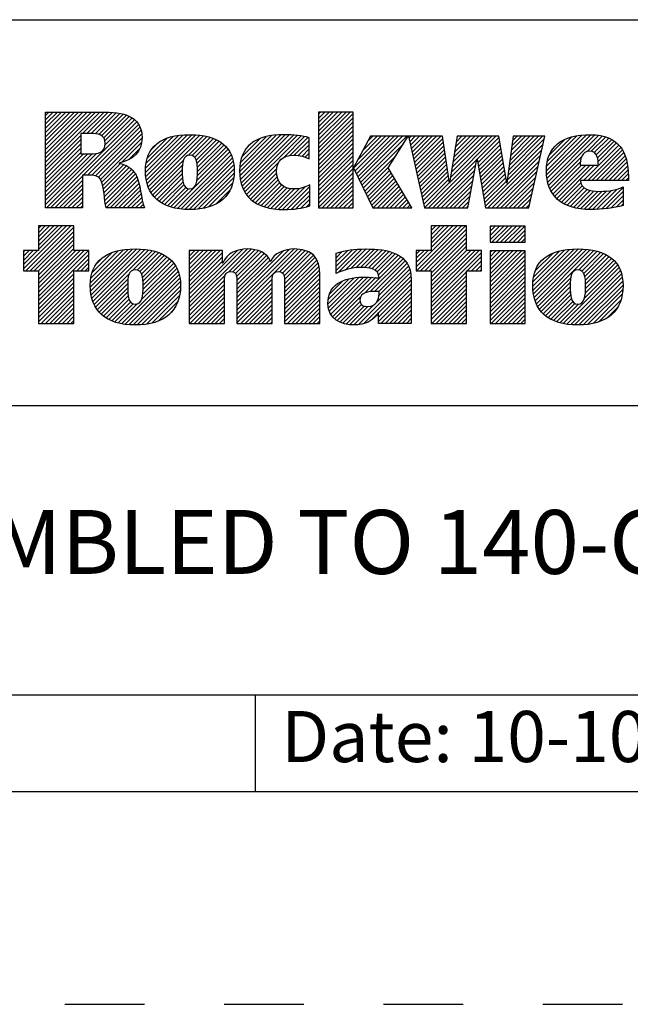
# Model space of a CAD drawing. Units: inches. Extents: x 0 to 34, y -25 to 22.
# Drawn here: x 27.6 to 29, y 0 to 2.3 of the extents above; entities that cross this region are included whole.
import ezdxf

# ---------------------------------------------------------------- set-up
doc = ezdxf.new("R2010")
doc.units = ezdxf.units.IN
doc.header["$LTSCALE"] = 1.87
doc.header["$MEASUREMENT"] = 0
doc.linetypes.add('HIDDEN', pattern=[0.2, 0.1, -0.1])
doc.layers.get('0').update_dxf_attribs({"linetype": 'CONTINUOUS'})
doc.layers.add('DEFAULT_2', color=8, linetype='HIDDEN')
doc.styles.get("Standard").update_dxf_attribs({"font": 'txt', "width": 0.8})

# ---------------------------------------------------------------- blocks, each defined once
blk = doc.blocks.new('RA_LOGO_BL0', base_point=(28.1419, 1.8451))
at = {"color": 2, "linetype": 'Continuous'}
for p, q in [((27.6309, 1.9676), (27.7585, 2.0951)), ((27.6309, 1.9775), (27.7485, 2.0951)), ((27.6309, 1.9875), (27.7386, 2.0951)), ((27.6309, 1.9974), (27.7286, 2.0951)), ((27.6309, 2.0074), (27.7186, 2.0951)), ((27.6309, 2.0174), (27.7087, 2.0951)), ((27.6309, 2.0273), (27.6987, 2.0951)), ((27.6309, 2.0373), (27.6887, 2.0951)), ((27.6309, 2.0473), (27.6788, 2.0951)), ((27.6309, 2.0572), (27.6688, 2.0951)), ((27.6309, 2.0672), (27.6589, 2.0951)), ((27.6309, 2.0771), (27.6489, 2.0951)), ((27.6309, 2.0871), (27.6389, 2.0951)), ((27.7181, 2.0448), (27.7684, 2.0951)), ((27.7281, 2.0448), (27.7783, 2.095)), ((27.7381, 2.0448), (27.7874, 2.0942)), ((27.7475, 2.0443), (27.7964, 2.0932)), ((27.7559, 2.0427), (27.8052, 2.092)), ((27.7627, 2.0396), (27.8131, 2.0899)), ((27.7677, 2.0346), (27.8209, 2.0878)), ((27.7705, 2.0274), (27.8276, 2.0846)), ((27.7708, 2.0178), (27.8343, 2.0813)), ((28.2717, 2.0205), (28.3461, 2.095)), ((28.2717, 2.0305), (28.3361, 2.095)), ((28.2717, 2.0405), (28.3262, 2.095)), ((28.2717, 2.0504), (28.3162, 2.095)), ((28.2717, 2.0604), (28.3062, 2.095)), ((28.2717, 2.0703), (28.2963, 2.095)), ((28.2717, 2.0803), (28.2863, 2.095)), ((28.2717, 2.0903), (28.2763, 2.095)), ((28.2717, 2.0106), (28.3529, 2.0918)), ((28.2717, 2.0006), (28.3529, 2.0818)), ((27.633, 1.87), (27.8398, 2.0768)), ((27.7196, 1.9467), (27.845, 2.0721)), ((27.7296, 1.9467), (27.8491, 2.0662)), ((27.7395, 1.9467), (27.8526, 2.0598)), ((28.2717, 1.9906), (28.3529, 2.0719)), ((28.2717, 1.9807), (28.3529, 2.0619)), ((27.6309, 1.9576), (27.7135, 2.0402)), ((27.7483, 1.9455), (27.8553, 2.0524)), ((27.7551, 1.9423), (27.8567, 2.0439)), ((27.7599, 1.9371), (27.8576, 2.0348)), ((27.8656, 1.9532), (27.9535, 2.0411)), ((27.8658, 1.9633), (27.9427, 2.0402)), ((27.8662, 1.9438), (27.9643, 2.0419)), ((27.8666, 1.9742), (27.9304, 2.0379)), ((27.8676, 1.9352), (27.9742, 2.0419)), ((27.8693, 1.927), (27.9836, 2.0413)), ((27.8719, 1.9196), (27.9928, 2.0406)), ((27.8748, 1.9126), (28.0014, 2.0392)), ((27.9654, 1.9932), (28.0098, 2.0376)), ((27.9749, 1.9928), (28.0176, 2.0355)), ((28.0865, 1.9549), (28.1725, 2.041)), ((28.0869, 1.9653), (28.1616, 2.0399)), ((28.0871, 1.9456), (28.1834, 2.0418)), ((28.0882, 1.9765), (28.149, 2.0373)), ((28.0883, 1.9367), (28.1934, 2.0419)), ((28.0899, 1.9285), (28.2031, 2.0416)), ((28.0924, 1.921), (28.2125, 2.0411)), ((28.0952, 1.9138), (28.2215, 2.0401)), ((28.0988, 1.9074), (28.2305, 2.0391)), ((28.1891, 1.9878), (28.2387, 2.0374)), ((28.2043, 1.993), (28.2468, 2.0356)), ((28.2717, 1.9707), (28.3529, 2.0519)), ((28.2717, 1.9608), (28.3529, 2.042)), ((28.3539, 1.9633), (28.4288, 2.0382)), ((28.3571, 1.9566), (28.4388, 2.0382)), ((28.3604, 1.9499), (28.4488, 2.0382)), ((28.3637, 1.9432), (28.4587, 2.0382)), ((28.3638, 1.9832), (28.4189, 2.0382)), ((28.3669, 1.9365), (28.4687, 2.0382)), ((28.3702, 1.9298), (28.4786, 2.0382)), ((28.3754, 2.0047), (28.4089, 2.0382)), ((28.3869, 2.0262), (28.3989, 2.0382)), ((28.4838, 2.0334), (28.4886, 2.0382)), ((28.4856, 2.0253), (28.4986, 2.0382)), ((28.4874, 2.0171), (28.5085, 2.0382)), ((28.4892, 2.009), (28.5185, 2.0382)), ((28.4911, 2.0008), (28.5285, 2.0382)), ((28.4929, 1.9927), (28.5384, 2.0382)), ((28.4947, 1.9846), (28.5484, 2.0382)), ((28.4965, 1.9764), (28.5583, 2.0382)), ((28.5795, 1.9299), (28.6879, 2.0382)), ((28.5814, 1.9417), (28.6779, 2.0382)), ((28.5832, 1.9535), (28.6679, 2.0382)), ((28.5851, 1.9654), (28.658, 2.0382)), ((28.587, 1.9772), (28.648, 2.0382)), ((28.5889, 1.989), (28.638, 2.0382)), ((28.5907, 2.0009), (28.6281, 2.0382)), ((28.5926, 2.0127), (28.6181, 2.0382)), ((28.5945, 2.0245), (28.6082, 2.0382)), ((28.5963, 2.0364), (28.5982, 2.0382)), ((28.6438, 1.9842), (28.6949, 2.0353)), ((28.7179, 1.9587), (28.7974, 2.0382)), ((28.7194, 1.9702), (28.7875, 2.0382)), ((28.7209, 1.9817), (28.7775, 2.0382)), ((28.7225, 1.9932), (28.7676, 2.0382)), ((28.724, 2.0047), (28.7576, 2.0382)), ((28.7256, 2.0162), (28.7476, 2.0382)), ((28.7271, 2.0277), (28.7377, 2.0382)), ((28.8062, 1.9573), (28.8896, 2.0407)), ((28.8067, 1.9479), (28.9004, 2.0416)), ((28.8068, 1.9679), (28.8781, 2.0392)), ((28.8076, 1.9388), (28.9107, 2.0419)), ((28.8086, 1.9797), (28.8656, 2.0367)), ((28.8093, 1.9306), (28.9201, 2.0413)), ((28.8115, 1.9228), (28.9293, 2.0406)), ((28.9008, 2.0021), (28.9376, 2.0389)), ((28.9115, 2.0029), (28.9454, 2.0368)), ((27.6309, 1.9476), (27.7135, 2.0303)), ((27.6309, 1.9377), (27.7135, 2.0203)), ((27.8101, 1.9774), (27.8564, 2.0237)), ((27.8694, 1.9869), (27.9163, 2.0338)), ((27.8789, 2.0063), (27.8962, 2.0237)), ((27.9809, 1.9888), (28.0251, 2.033)), ((27.9845, 1.9824), (28.0319, 2.0299)), ((27.9863, 1.9743), (28.0385, 2.0265)), ((27.9871, 1.9452), (28.0549, 2.013)), ((27.9872, 1.9652), (28.0444, 2.0224)), ((27.9874, 1.9554), (28.0501, 2.0181)), ((28.0917, 1.99), (28.1345, 2.0328)), ((28.1092, 2.0175), (28.1094, 2.0176)), ((28.2148, 1.9936), (28.2497, 2.0284)), ((28.224, 1.9928), (28.2497, 2.0184)), ((28.2717, 1.9508), (28.3529, 2.032)), ((28.2717, 1.9408), (28.3529, 2.022)), ((28.2717, 1.9309), (28.3529, 2.0121)), ((28.3735, 1.9231), (28.4708, 2.0204)), ((28.4984, 1.9683), (28.5632, 2.0331)), ((28.5002, 1.9602), (28.5644, 2.0244)), ((28.502, 1.952), (28.5657, 2.0157)), ((28.6452, 1.9757), (28.6963, 2.0268)), ((28.6467, 1.9672), (28.6978, 2.0183)), ((28.7148, 1.9356), (28.7985, 2.0194)), ((28.7163, 1.9471), (28.8014, 2.0322)), ((28.8131, 1.9941), (28.8501, 2.0311)), ((28.8932, 1.9347), (28.9761, 2.0177)), ((28.9032, 1.9347), (28.9806, 2.0122)), ((28.9186, 2), (28.9527, 2.0341)), ((28.9233, 1.9947), (28.9595, 2.0309)), ((28.9262, 1.9877), (28.9656, 2.0271)), ((28.9278, 1.9793), (28.971, 2.0225)), ((27.6309, 1.9277), (27.7135, 2.0103)), ((27.6309, 1.9177), (27.7135, 2.0004)), ((27.6309, 1.8779), (27.751, 1.998)), ((27.6309, 1.8879), (27.7401, 1.9971)), ((27.6309, 1.8978), (27.7301, 1.997)), ((27.6309, 1.9078), (27.7201, 1.997)), ((27.8268, 1.9841), (27.8526, 2.0099)), ((27.9323, 1.8705), (28.0633, 2.0014)), ((27.9405, 1.8687), (28.0666, 1.9948)), ((27.986, 1.9341), (28.0594, 2.0076)), ((28.2323, 1.9911), (28.2497, 2.0085)), ((28.2401, 1.989), (28.2497, 1.9985)), ((28.2473, 1.9862), (28.2497, 1.9886)), ((28.2717, 1.9209), (28.3529, 2.0021)), ((28.2717, 1.9109), (28.3529, 1.9922)), ((28.3767, 1.9164), (28.4537, 1.9934)), ((28.5038, 1.9439), (28.567, 2.007)), ((28.5057, 1.9357), (28.5683, 1.9983)), ((28.5075, 1.9276), (28.5695, 1.9896)), ((28.6482, 1.9587), (28.6992, 2.0098)), ((28.6497, 1.9503), (28.7007, 2.0013)), ((28.6512, 1.9418), (28.7021, 1.9927)), ((28.6631, 1.874), (28.7957, 2.0066)), ((28.6691, 1.87), (28.7928, 1.9937)), ((28.8142, 1.9156), (28.8886, 1.9899)), ((28.9131, 1.9347), (28.9846, 2.0062)), ((28.9231, 1.9347), (28.9881, 1.9998)), ((28.9331, 1.9347), (28.991, 1.9927)), ((27.7628, 1.9301), (27.8067, 1.974)), ((27.7651, 1.9224), (27.8145, 1.9719)), ((27.7666, 1.9139), (27.8213, 1.9687)), ((27.8785, 1.9063), (27.9546, 1.9824)), ((27.8824, 1.9002), (27.9523, 1.9702)), ((27.9494, 1.8676), (28.0695, 1.9877)), ((27.9585, 1.8667), (28.0714, 1.9797)), ((27.968, 1.8663), (28.073, 1.9713)), ((28.1026, 1.9013), (28.1778, 1.9765)), ((28.2717, 1.901), (28.3529, 1.9822)), ((28.2717, 1.891), (28.3529, 1.9722)), ((28.38, 1.9097), (28.4366, 1.9663)), ((28.5093, 1.9195), (28.5708, 1.981)), ((28.5111, 1.9113), (28.5721, 1.9723)), ((28.5296, 1.87), (28.6429, 1.9834)), ((28.5396, 1.87), (28.6407, 1.9712)), ((28.6527, 1.9333), (28.7036, 1.9842)), ((28.6541, 1.9248), (28.705, 1.9757)), ((28.6556, 1.9163), (28.7065, 1.9672)), ((28.679, 1.87), (28.7899, 1.9809)), ((28.689, 1.87), (28.787, 1.968)), ((28.8177, 1.909), (28.8857, 1.9771)), ((28.8213, 1.9027), (28.8888, 1.9702)), ((28.8257, 1.8971), (28.8988, 1.9702)), ((28.8306, 1.8921), (28.9087, 1.9702)), ((28.836, 1.8875), (28.9187, 1.9702)), ((28.943, 1.9347), (28.9936, 1.9853)), ((28.953, 1.9347), (28.9954, 1.9771)), ((28.9629, 1.9347), (28.997, 1.9688)), ((27.643, 1.87), (27.7174, 1.9445)), ((27.768, 1.9054), (27.8276, 1.965)), ((27.7691, 1.8966), (27.833, 1.9604)), ((27.7702, 1.8877), (27.838, 1.9555)), ((27.7716, 1.8791), (27.8422, 1.9497)), ((27.773, 1.8705), (27.8451, 1.9427)), ((27.887, 1.8949), (27.9519, 1.9598)), ((27.8921, 1.8901), (27.952, 1.9499)), ((27.9782, 1.8665), (28.0736, 1.9619)), ((27.9892, 1.8676), (28.0736, 1.9519)), ((28.1071, 1.8958), (28.1735, 1.9622)), ((28.1122, 1.8909), (28.1732, 1.952)), ((28.1176, 1.8864), (28.1745, 1.9433)), ((28.2717, 1.8811), (28.3529, 1.9623)), ((28.2717, 1.8711), (28.3529, 1.9523)), ((28.2805, 1.87), (28.3529, 1.9423)), ((28.3833, 1.903), (28.4386, 1.9583)), ((28.3865, 1.8963), (28.4423, 1.952)), ((28.3898, 1.8896), (28.446, 1.9458)), ((28.513, 1.9032), (28.5734, 1.9636)), ((28.5148, 1.895), (28.5746, 1.9549)), ((28.5166, 1.8869), (28.5759, 1.9462)), ((28.5495, 1.87), (28.6385, 1.959)), ((28.5595, 1.87), (28.6363, 1.9468)), ((28.6571, 1.9079), (28.7079, 1.9587)), ((28.6586, 1.8994), (28.7094, 1.9502)), ((28.699, 1.87), (28.7841, 1.9552)), ((28.7089, 1.87), (28.7813, 1.9424)), ((28.9729, 1.9347), (28.9978, 1.9597)), ((28.9829, 1.9347), (28.9986, 1.9505)), ((27.6529, 1.87), (27.7174, 1.9345)), ((27.6629, 1.87), (27.7174, 1.9245)), ((27.7824, 1.87), (27.848, 1.9356)), ((27.7924, 1.87), (27.85, 1.9276)), ((27.8024, 1.87), (27.852, 1.9197)), ((27.8976, 1.8856), (27.9524, 1.9404)), ((27.9037, 1.8817), (27.9536, 1.9316)), ((27.9101, 1.8781), (27.9559, 1.9239)), ((28.0008, 1.8692), (28.0729, 1.9413)), ((28.0137, 1.8722), (28.0703, 1.9288)), ((28.1236, 1.8824), (28.1769, 1.9357)), ((28.1298, 1.8787), (28.1807, 1.9295)), ((28.1368, 1.8757), (28.1854, 1.9243)), ((28.144, 1.8729), (28.1912, 1.9202)), ((28.1873, 1.8664), (28.2401, 1.9192)), ((28.1974, 1.8666), (28.2509, 1.9201)), ((28.2905, 1.87), (28.3529, 1.9324)), ((28.3005, 1.87), (28.3529, 1.9224)), ((28.3931, 1.8829), (28.4497, 1.9395)), ((28.3963, 1.8762), (28.4534, 1.9333)), ((28.4001, 1.87), (28.4571, 1.927)), ((28.4101, 1.87), (28.4608, 1.9208)), ((28.5184, 1.8788), (28.5772, 1.9375)), ((28.5202, 1.8706), (28.5785, 1.9288)), ((28.5695, 1.87), (28.6341, 1.9347)), ((28.5794, 1.87), (28.6319, 1.9225)), ((28.6601, 1.8909), (28.7108, 1.9416)), ((28.6616, 1.8824), (28.7123, 1.9331)), ((28.7189, 1.87), (28.7784, 1.9295)), ((28.8418, 1.8833), (28.8872, 1.9288)), ((28.8481, 1.8797), (28.8904, 1.9219)), ((28.9928, 1.9347), (28.9987, 1.9406)), ((27.6728, 1.87), (27.7174, 1.9146)), ((27.6828, 1.87), (27.7174, 1.9046)), ((27.8123, 1.87), (27.8537, 1.9114)), ((27.8223, 1.87), (27.8552, 1.903)), ((27.9171, 1.8752), (27.9599, 1.918)), ((27.9244, 1.8725), (27.9667, 1.9148)), ((28.0306, 1.8791), (28.0647, 1.9132)), ((28.1519, 1.8709), (28.1981, 1.9171)), ((28.1599, 1.8689), (28.2061, 1.9151)), ((28.1688, 1.8678), (28.2155, 1.9146)), ((28.1777, 1.8668), (28.2266, 1.9157)), ((28.2078, 1.867), (28.2509, 1.9102)), ((28.2187, 1.868), (28.2509, 1.9002)), ((28.3104, 1.87), (28.3529, 1.9125)), ((28.3204, 1.87), (28.3529, 1.9025)), ((28.42, 1.87), (28.4645, 1.9145)), ((28.43, 1.87), (28.4682, 1.9083)), ((28.4399, 1.87), (28.4719, 1.902)), ((28.5894, 1.87), (28.6297, 1.9103)), ((28.5993, 1.87), (28.6275, 1.8981)), ((28.7288, 1.87), (28.7755, 1.9167)), ((28.7388, 1.87), (28.7726, 1.9038)), ((28.8548, 1.8764), (28.8953, 1.9169)), ((28.862, 1.8736), (28.9017, 1.9133)), ((28.8696, 1.8713), (28.9093, 1.911)), ((28.8777, 1.8694), (28.9179, 1.9096)), ((28.8863, 1.868), (28.9271, 1.9088)), ((28.8953, 1.8671), (28.9372, 1.909)), ((28.9046, 1.8664), (28.9479, 1.9098)), ((28.9145, 1.8663), (28.9592, 1.9111)), ((28.9248, 1.8667), (28.9722, 1.9141)), ((28.9354, 1.8674), (28.9864, 1.9183)), ((28.9461, 1.8681), (28.9864, 1.9084)), ((28.9578, 1.8698), (28.9864, 1.8984)), ((27.6928, 1.87), (27.7174, 1.8947)), ((27.7027, 1.87), (27.7174, 1.8847)), ((27.7127, 1.87), (27.7174, 1.8747)), ((27.8322, 1.87), (27.8568, 1.8946)), ((27.8422, 1.87), (27.8584, 1.8862)), ((27.8522, 1.87), (27.8605, 1.8784)), ((28.2303, 1.8696), (28.2509, 1.8902)), ((28.2434, 1.8727), (28.2509, 1.8803)), ((28.3304, 1.87), (28.3529, 1.8925)), ((28.3403, 1.87), (28.3529, 1.8826)), ((28.4499, 1.87), (28.4756, 1.8957)), ((28.4599, 1.87), (28.4793, 1.8895)), ((28.4698, 1.87), (28.483, 1.8832)), ((28.4798, 1.87), (28.4868, 1.877)), ((28.6093, 1.87), (28.6252, 1.886)), ((28.6193, 1.87), (28.623, 1.8738)), ((28.7488, 1.87), (28.7698, 1.891)), ((28.7587, 1.87), (28.7669, 1.8782)), ((28.9697, 1.8718), (28.9864, 1.8885)), ((28.983, 1.8751), (28.9864, 1.8785)), ((27.8621, 1.87), (27.8629, 1.8707)), ((28.3503, 1.87), (28.3529, 1.8726)), ((28.4898, 1.87), (28.4905, 1.8707)), ((27.5795, 1.7269), (27.6802, 1.8276)), ((27.5846, 1.722), (27.6902, 1.8276)), ((27.6146, 1.8276), (27.6146, 1.7697)), ((27.6973, 1.8276), (27.6146, 1.8276)), ((27.6146, 1.772), (27.6702, 1.8276)), ((27.6146, 1.7819), (27.6603, 1.8276)), ((27.6146, 1.7919), (27.6503, 1.8276)), ((27.6146, 1.8019), (27.6404, 1.8276)), ((27.6146, 1.8118), (27.6304, 1.8276)), ((27.6146, 1.8218), (27.6204, 1.8276)), ((27.6973, 1.7697), (27.6973, 1.8276)), ((28.5011, 1.7319), (28.5967, 1.8276)), ((28.5012, 1.722), (28.6067, 1.8276)), ((28.5111, 1.722), (28.6167, 1.8276)), ((28.6189, 1.8276), (28.5362, 1.8276)), ((28.5362, 1.8276), (28.5362, 1.77)), ((28.5362, 1.777), (28.5868, 1.8276)), ((28.5362, 1.787), (28.5768, 1.8276)), ((28.5362, 1.7969), (28.5668, 1.8276)), ((28.5362, 1.8069), (28.5569, 1.8276)), ((28.5362, 1.8169), (28.5469, 1.8276)), ((28.5362, 1.8268), (28.537, 1.8276)), ((28.6189, 1.77), (28.6189, 1.8276)), ((28.674, 1.7952), (28.7062, 1.8275)), ((28.674, 1.8052), (28.6963, 1.8275)), ((28.674, 1.8152), (28.6863, 1.8275)), ((28.674, 1.8251), (28.6764, 1.8275)), ((28.6784, 1.7897), (28.7162, 1.8275)), ((28.6884, 1.7897), (28.7262, 1.8275)), ((28.6984, 1.7897), (28.7361, 1.8275)), ((28.7083, 1.7897), (28.7461, 1.8275)), ((28.7183, 1.7897), (28.756, 1.8275)), ((27.5946, 1.722), (27.6973, 1.8247)), ((27.6046, 1.722), (27.6973, 1.8148)), ((27.6145, 1.722), (27.6973, 1.8048)), ((28.5211, 1.722), (28.6189, 1.8198)), ((28.5311, 1.722), (28.6189, 1.8098)), ((28.7282, 1.7897), (28.7565, 1.818)), ((28.7382, 1.7897), (28.7565, 1.808)), ((27.6146, 1.7122), (27.6973, 1.7949)), ((27.6146, 1.7022), (27.6973, 1.7849)), ((28.5362, 1.7172), (28.6189, 1.7999)), ((28.5362, 1.7073), (28.6189, 1.7899)), ((28.7482, 1.7897), (28.7565, 1.7981)), ((27.6146, 1.7697), (27.5795, 1.7697)), ((27.5795, 1.7697), (27.5795, 1.722)), ((27.5795, 1.7368), (27.6123, 1.7697)), ((27.5795, 1.7468), (27.6024, 1.7697)), ((27.5795, 1.7568), (27.5924, 1.7697)), ((27.5795, 1.7667), (27.5825, 1.7697)), ((27.6146, 1.6923), (27.6973, 1.7749)), ((27.6146, 1.6524), (27.7319, 1.7697)), ((27.6146, 1.6624), (27.7219, 1.7697)), ((27.6146, 1.6723), (27.712, 1.7697)), ((27.6146, 1.6823), (27.702, 1.7697)), ((27.6146, 1.6425), (27.7328, 1.7606)), ((27.7328, 1.7697), (27.6973, 1.7697)), ((27.7328, 1.722), (27.7328, 1.7697)), ((27.7361, 1.6842), (27.8246, 1.7727)), ((27.7363, 1.6944), (27.8136, 1.7717)), ((27.7367, 1.6748), (27.8353, 1.7735)), ((27.7373, 1.7054), (27.8013, 1.7693)), ((27.7379, 1.6661), (27.8454, 1.7736)), ((27.7396, 1.6579), (27.8548, 1.773)), ((27.7402, 1.7182), (27.7872, 1.7652)), ((27.7421, 1.6504), (27.864, 1.7723)), ((27.7449, 1.6432), (27.8728, 1.7711)), ((27.835, 1.7233), (27.8811, 1.7695)), ((27.8457, 1.7241), (27.8891, 1.7675)), ((27.8522, 1.7207), (27.8966, 1.765)), ((27.8562, 1.7147), (27.9036, 1.7621)), ((27.8585, 1.707), (27.9102, 1.7587)), ((27.9683, 1.6375), (28.1043, 1.7735)), ((27.9683, 1.6475), (28.0934, 1.7726)), ((27.9683, 1.6973), (28.0409, 1.7698)), ((27.9683, 1.7072), (28.0309, 1.7698)), ((27.9683, 1.7172), (28.0209, 1.7698)), ((27.9683, 1.7272), (28.011, 1.7698)), ((27.9683, 1.7371), (28.001, 1.7698)), ((27.9683, 1.7471), (27.9911, 1.7698)), ((27.9683, 1.7571), (27.9811, 1.7698)), ((27.9683, 1.767), (27.9711, 1.7698)), ((27.9683, 1.6574), (28.0805, 1.7696)), ((27.9683, 1.6873), (28.0463, 1.7653)), ((28.061, 1.7202), (28.1137, 1.7729)), ((28.0708, 1.72), (28.1224, 1.7716)), ((28.0765, 1.7158), (28.1302, 1.7695)), ((28.0794, 1.7087), (28.1374, 1.7667)), ((28.0801, 1.6994), (28.1438, 1.7631)), ((28.0802, 1.6398), (28.2139, 1.7735)), ((28.0802, 1.6298), (28.2232, 1.7728)), ((28.0802, 1.6497), (28.2028, 1.7723)), ((28.0802, 1.6597), (28.1896, 1.7691)), ((28.0802, 1.6896), (28.1492, 1.7586)), ((28.1808, 1.7205), (28.2324, 1.772)), ((28.1872, 1.7169), (28.2402, 1.7699)), ((28.1907, 1.7104), (28.2478, 1.7676)), ((28.1918, 1.7016), (28.2539, 1.7637)), ((28.192, 1.6918), (28.2596, 1.7594)), ((28.3131, 1.7233), (28.3627, 1.7728)), ((28.3131, 1.7333), (28.3516, 1.7717)), ((28.3131, 1.7432), (28.34, 1.7701)), ((28.3131, 1.7532), (28.3273, 1.7673)), ((28.3131, 1.7631), (28.314, 1.764)), ((28.3178, 1.718), (28.373, 1.7732)), ((28.3339, 1.7241), (28.3833, 1.7736)), ((28.3473, 1.7276), (28.3932, 1.7734)), ((28.3593, 1.7296), (28.4026, 1.7729)), ((28.3701, 1.7304), (28.4118, 1.7722)), ((28.3796, 1.73), (28.4208, 1.7712)), ((28.3886, 1.7291), (28.4292, 1.7696)), ((28.3968, 1.7273), (28.4374, 1.7678)), ((28.4037, 1.7242), (28.4448, 1.7653)), ((28.4091, 1.7196), (28.4521, 1.7626)), ((28.4125, 1.7131), (28.4585, 1.7591)), ((28.5362, 1.77), (28.5011, 1.77)), ((28.5011, 1.77), (28.5011, 1.722)), ((28.5011, 1.7419), (28.5292, 1.77)), ((28.5011, 1.7518), (28.5193, 1.77)), ((28.5011, 1.7618), (28.5093, 1.77)), ((28.5362, 1.6973), (28.6189, 1.78)), ((28.5362, 1.6575), (28.6488, 1.77)), ((28.5362, 1.6674), (28.6388, 1.77)), ((28.5362, 1.6774), (28.6289, 1.77)), ((28.5362, 1.6873), (28.6189, 1.77)), ((28.5362, 1.6475), (28.6544, 1.7657)), ((28.6544, 1.77), (28.6189, 1.77)), ((28.6544, 1.722), (28.6544, 1.77)), ((28.674, 1.6956), (28.7478, 1.7694)), ((28.674, 1.7056), (28.7378, 1.7694)), ((28.674, 1.7155), (28.7279, 1.7694)), ((28.674, 1.7255), (28.7179, 1.7694)), ((28.674, 1.7355), (28.708, 1.7694)), ((28.674, 1.7454), (28.698, 1.7694)), ((28.674, 1.7554), (28.688, 1.7694)), ((28.674, 1.7654), (28.6781, 1.7694)), ((28.674, 1.6857), (28.7565, 1.7682)), ((28.674, 1.6757), (28.7565, 1.7582)), ((28.7744, 1.6864), (28.8605, 1.7725)), ((28.775, 1.6771), (28.8712, 1.7733)), ((28.775, 1.697), (28.8491, 1.7711)), ((28.776, 1.6681), (28.8815, 1.7736)), ((28.7765, 1.7084), (28.8368, 1.7688)), ((28.7777, 1.6598), (28.891, 1.7731)), ((28.7799, 1.6521), (28.9003, 1.7725)), ((28.7803, 1.7222), (28.8221, 1.764)), ((28.7827, 1.6449), (28.9092, 1.7715)), ((28.7861, 1.6384), (28.9176, 1.7699)), ((28.8821, 1.7244), (28.9258, 1.7681)), ((28.8895, 1.7218), (28.9333, 1.7656)), ((28.894, 1.7164), (28.9405, 1.7629)), ((28.8965, 1.709), (28.9471, 1.7595)), ((27.7042, 1.722), (27.7328, 1.7507)), ((27.7142, 1.722), (27.7328, 1.7407)), ((27.7499, 1.7379), (27.7665, 1.7545)), ((27.856, 1.6547), (27.9357, 1.7344)), ((27.859, 1.6676), (27.9319, 1.7405)), ((27.8595, 1.698), (27.9163, 1.7549)), ((27.8597, 1.6783), (27.9271, 1.7457)), ((27.8599, 1.6884), (27.922, 1.7506)), ((27.9683, 1.6774), (28.0463, 1.7553)), ((27.9683, 1.6674), (28.0463, 1.7453)), ((28.0802, 1.6796), (28.1541, 1.7535)), ((28.0802, 1.6697), (28.1575, 1.7469)), ((28.192, 1.6819), (28.2641, 1.754)), ((28.192, 1.6719), (28.2677, 1.7476)), ((28.192, 1.6619), (28.2708, 1.7407)), ((28.3799, 1.6705), (28.4646, 1.7553)), ((28.3927, 1.6734), (28.4702, 1.7508)), ((28.4032, 1.6739), (28.4749, 1.7456)), ((28.4132, 1.6739), (28.4793, 1.7401)), ((28.6207, 1.722), (28.6544, 1.7557)), ((28.6307, 1.722), (28.6544, 1.7457)), ((28.6406, 1.722), (28.6544, 1.7358)), ((28.674, 1.6657), (28.7565, 1.7482)), ((28.674, 1.6558), (28.7565, 1.7383)), ((28.8957, 1.6583), (28.9733, 1.7359)), ((28.8977, 1.6703), (28.9692, 1.7417)), ((28.8978, 1.7003), (28.9534, 1.7559)), ((28.8982, 1.6808), (28.9644, 1.7469)), ((28.8983, 1.6908), (28.9591, 1.7516)), ((27.5795, 1.722), (27.6146, 1.722)), ((27.6146, 1.722), (27.6146, 1.5989)), ((27.6146, 1.6325), (27.6973, 1.7152)), ((27.6973, 1.5989), (27.6973, 1.722)), ((27.6973, 1.722), (27.7328, 1.722)), ((27.7241, 1.722), (27.7328, 1.7308)), ((27.7485, 1.6369), (27.8279, 1.7162)), ((27.8094, 1.5982), (27.9394, 1.7281)), ((27.818, 1.5968), (27.9422, 1.721)), ((27.8271, 1.5959), (27.9445, 1.7133)), ((27.9683, 1.6275), (28.0528, 1.712)), ((28.192, 1.652), (28.2724, 1.7324)), ((28.192, 1.642), (28.2738, 1.7238)), ((28.192, 1.6321), (28.2742, 1.7142)), ((28.3651, 1.5959), (28.4877, 1.7185)), ((28.4075, 1.6483), (28.4856, 1.7264)), ((28.4134, 1.6642), (28.4827, 1.7335)), ((28.5011, 1.722), (28.5362, 1.722)), ((28.5362, 1.722), (28.5362, 1.5989)), ((28.5362, 1.6375), (28.6189, 1.7202)), ((28.6189, 1.5989), (28.6189, 1.722)), ((28.6189, 1.722), (28.6544, 1.722)), ((28.6506, 1.722), (28.6544, 1.7258)), ((28.674, 1.6458), (28.7565, 1.7283)), ((28.674, 1.6358), (28.7565, 1.7184)), ((28.846, 1.5986), (28.9771, 1.7298)), ((28.8543, 1.597), (28.98, 1.7227)), ((28.8634, 1.5961), (28.9826, 1.7153)), ((27.6146, 1.6225), (27.6973, 1.7052)), ((27.6146, 1.6126), (27.6973, 1.6952)), ((27.7523, 1.6307), (27.8245, 1.7029)), ((27.7568, 1.6252), (27.8238, 1.6922)), ((27.8364, 1.5952), (27.9463, 1.7052)), ((27.8464, 1.5952), (27.9472, 1.6961)), ((27.9683, 1.6176), (28.051, 1.7003)), ((27.9683, 1.6076), (28.0509, 1.6902)), ((28.0802, 1.6198), (28.163, 1.7026)), ((28.0802, 1.6099), (28.1627, 1.6924)), ((28.192, 1.6221), (28.2746, 1.7046)), ((28.192, 1.6121), (28.2746, 1.6947)), ((28.2936, 1.644), (28.3555, 1.7059)), ((28.2943, 1.6547), (28.3434, 1.7037)), ((28.2945, 1.635), (28.3668, 1.7073)), ((28.2969, 1.6273), (28.3772, 1.7077)), ((28.297, 1.6673), (28.3286, 1.6989)), ((28.3001, 1.6206), (28.3871, 1.7076)), ((28.3041, 1.6146), (28.3965, 1.7071)), ((28.3093, 1.6098), (28.4057, 1.7063)), ((28.3774, 1.5982), (28.4886, 1.7094)), ((28.4124, 1.6233), (28.4891, 1.7)), ((28.4124, 1.6133), (28.4891, 1.69)), ((28.5362, 1.6276), (28.6189, 1.7102)), ((28.5362, 1.6176), (28.6189, 1.7003)), ((28.5362, 1.6077), (28.6189, 1.6903)), ((28.674, 1.6259), (28.7565, 1.7084)), ((28.674, 1.6159), (28.7565, 1.6984)), ((28.674, 1.606), (28.7565, 1.6885)), ((28.7898, 1.6321), (28.8633, 1.7056)), ((28.7941, 1.6265), (28.8624, 1.6947)), ((28.8725, 1.5953), (28.9844, 1.7071)), ((28.8824, 1.5952), (28.9855, 1.6983)), ((28.8929, 1.5957), (28.9861, 1.689)), ((27.6146, 1.6026), (27.6973, 1.6853)), ((27.6209, 1.5989), (27.6973, 1.6753)), ((27.6309, 1.5989), (27.6973, 1.6653)), ((27.7619, 1.6203), (27.8238, 1.6823)), ((27.7673, 1.6158), (27.8242, 1.6727)), ((27.8571, 1.596), (27.9477, 1.6866)), ((27.8681, 1.5971), (27.947, 1.676)), ((27.9696, 1.5989), (28.0509, 1.6802)), ((27.9795, 1.5989), (28.0509, 1.6702)), ((28.0802, 1.5999), (28.1627, 1.6824)), ((28.0891, 1.5989), (28.1627, 1.6725)), ((28.192, 1.6022), (28.2746, 1.6847)), ((28.1987, 1.5989), (28.2746, 1.6747)), ((28.2087, 1.5989), (28.2746, 1.6648)), ((28.4124, 1.6034), (28.4891, 1.6801)), ((28.4179, 1.5989), (28.4891, 1.6701)), ((28.5374, 1.5989), (28.6189, 1.6803)), ((28.5474, 1.5989), (28.6189, 1.6704)), ((28.6769, 1.5989), (28.7565, 1.6785)), ((28.6869, 1.5989), (28.7565, 1.6685)), ((28.799, 1.6214), (28.8623, 1.6846)), ((28.8045, 1.6169), (28.8625, 1.6749)), ((28.8101, 1.6126), (28.8633, 1.6658)), ((28.9039, 1.5968), (28.9856, 1.6785)), ((28.9161, 1.599), (28.9844, 1.6673)), ((27.6408, 1.5989), (27.6973, 1.6554)), ((27.6508, 1.5989), (27.6973, 1.6454)), ((27.7732, 1.6117), (27.8252, 1.6637)), ((27.7796, 1.6081), (27.8271, 1.6556)), ((27.7864, 1.605), (27.8305, 1.6491)), ((27.7936, 1.6022), (27.8364, 1.6451)), ((27.8013, 1.6), (27.8461, 1.6448)), ((27.8807, 1.5997), (27.9453, 1.6643)), ((27.8954, 1.6044), (27.9414, 1.6504)), ((27.9895, 1.5989), (28.0509, 1.6603)), ((27.9995, 1.5989), (28.0509, 1.6503)), ((28.0991, 1.5989), (28.1627, 1.6625)), ((28.1091, 1.5989), (28.1627, 1.6526)), ((28.119, 1.5989), (28.1627, 1.6426)), ((28.2186, 1.5989), (28.2746, 1.6548)), ((28.2286, 1.5989), (28.2746, 1.6449)), ((28.3151, 1.6057), (28.3697, 1.6603)), ((28.3214, 1.602), (28.3693, 1.65)), ((28.3287, 1.5994), (28.3725, 1.6432)), ((28.3544, 1.5952), (28.4015, 1.6423)), ((28.4279, 1.5989), (28.4891, 1.6602)), ((28.4378, 1.5989), (28.4891, 1.6502)), ((28.5574, 1.5989), (28.6189, 1.6604)), ((28.5673, 1.5989), (28.6189, 1.6504)), ((28.6968, 1.5989), (28.7565, 1.6586)), ((28.7068, 1.5989), (28.7565, 1.6486)), ((28.8165, 1.609), (28.865, 1.6574)), ((28.8231, 1.6056), (28.868, 1.6505)), ((28.8303, 1.6029), (28.8732, 1.6457)), ((28.8378, 1.6004), (28.8817, 1.6443)), ((28.93, 1.603), (28.9814, 1.6543)), ((27.6607, 1.5989), (27.6973, 1.6355)), ((27.6707, 1.5989), (27.6973, 1.6255)), ((27.9202, 1.6192), (27.929, 1.628)), ((28.0094, 1.5989), (28.0509, 1.6403)), ((28.0194, 1.5989), (28.0509, 1.6304)), ((28.0294, 1.5989), (28.0509, 1.6204)), ((28.129, 1.5989), (28.1627, 1.6326)), ((28.1389, 1.5989), (28.1627, 1.6227)), ((28.2386, 1.5989), (28.2746, 1.6349)), ((28.2485, 1.5989), (28.2746, 1.6249)), ((28.3366, 1.5973), (28.3788, 1.6395)), ((28.3451, 1.5959), (28.3875, 1.6383)), ((28.3954, 1.6063), (28.4088, 1.6197)), ((28.4478, 1.5989), (28.4891, 1.6402)), ((28.4578, 1.5989), (28.4891, 1.6303)), ((28.4677, 1.5989), (28.4891, 1.6203)), ((28.5773, 1.5989), (28.6189, 1.6405)), ((28.5872, 1.5989), (28.6189, 1.6305)), ((28.5972, 1.5989), (28.6189, 1.6206)), ((28.7168, 1.5989), (28.7565, 1.6387)), ((28.7267, 1.5989), (28.7565, 1.6287)), ((28.7367, 1.5989), (28.7565, 1.6187)), ((28.949, 1.612), (28.9727, 1.6356)), ((27.6146, 1.5989), (27.6973, 1.5989)), ((27.6807, 1.5989), (27.6973, 1.6155)), ((27.6906, 1.5989), (27.6973, 1.6056)), ((28.0393, 1.5989), (28.0509, 1.6105)), ((28.0493, 1.5989), (28.0509, 1.6005)), ((28.1489, 1.5989), (28.1627, 1.6127)), ((28.1589, 1.5989), (28.1627, 1.6027)), ((28.2585, 1.5989), (28.2746, 1.615)), ((28.2684, 1.5989), (28.2746, 1.605)), ((28.4777, 1.5989), (28.4891, 1.6103)), ((28.4877, 1.5989), (28.4891, 1.6004)), ((28.5362, 1.5989), (28.6189, 1.5989)), ((28.6072, 1.5989), (28.6189, 1.6106)), ((28.6171, 1.5989), (28.6189, 1.6006)), ((28.7466, 1.5989), (28.7565, 1.6088))]:
    blk.add_line(p, q, dxfattribs=at)
for points, knots in [([(27.6309, 1.87), (27.6309, 1.87), (27.7174, 1.87), (27.7174, 1.87), (27.7174, 1.87), (27.7174, 1.9467), (27.7174, 1.9467), (27.7174, 1.9467), (27.7367, 1.9467), (27.7367, 1.9467), (27.7473, 1.9467), (27.756, 1.9454), (27.7611, 1.935), (27.7682, 1.9215), (27.7692, 1.8862), (27.773, 1.87), (27.773, 1.87), (27.8631, 1.87), (27.8631, 1.87), (27.8541, 1.8919), (27.855, 1.9267), (27.8418, 1.9506), (27.8337, 1.9625), (27.8224, 1.9715), (27.8037, 1.9747), (27.8037, 1.9747), (27.8037, 1.9754), (27.8037, 1.9754), (27.836, 1.9831), (27.8576, 2.0006), (27.8576, 2.0351), (27.8576, 2.0784), (27.8243, 2.0951), (27.7705, 2.0951), (27.7705, 2.0951), (27.6309, 2.0951), (27.6309, 2.0951), (27.6309, 2.0951), (27.6309, 1.87), (27.6309, 1.87)], [0, 0, 0, 0, 1, 1, 1, 2, 2, 2, 3, 3, 3, 4, 4, 4, 5, 5, 5, 6, 6, 6, 7, 7, 7, 8, 8, 8, 9, 9, 9, 10, 10, 10, 11, 11, 11, 12, 12, 12, 13, 13, 13, 13]), ([(28.3529, 1.964), (28.3529, 1.964), (28.3535, 1.964), (28.3535, 1.964), (28.3535, 1.964), (28.3934, 2.0382), (28.3934, 2.0382), (28.3934, 2.0382), (28.4821, 2.0382), (28.4821, 2.0382), (28.4821, 2.0382), (28.4352, 1.964), (28.4352, 1.964), (28.4352, 1.964), (28.4909, 1.87), (28.4909, 1.87), (28.4909, 1.87), (28.3993, 1.87), (28.3993, 1.87), (28.3993, 1.87), (28.3535, 1.964), (28.3535, 1.964), (28.3535, 1.964), (28.3529, 1.964), (28.3529, 1.964), (28.3529, 1.964), (28.3529, 1.87), (28.3529, 1.87), (28.3529, 1.87), (28.2717, 1.87), (28.2717, 1.87), (28.2717, 1.87), (28.2717, 2.095), (28.2717, 2.095), (28.2717, 2.095), (28.3529, 2.095), (28.3529, 2.095), (28.3529, 2.095), (28.3529, 1.964), (28.3529, 1.964)], [0, 0, 0, 0, 1, 1, 1, 2, 2, 2, 3, 3, 3, 4, 4, 4, 5, 5, 5, 6, 6, 6, 7, 7, 7, 8, 8, 8, 9, 9, 9, 10, 10, 10, 11, 11, 11, 12, 12, 12, 13, 13, 13, 13]), ([(27.7135, 2.0448), (27.7135, 2.0448), (27.7373, 2.0448), (27.7373, 2.0448), (27.7547, 2.0448), (27.7711, 2.0419), (27.7711, 2.0216), (27.7711, 1.9989), (27.7537, 1.997), (27.7361, 1.997), (27.7361, 1.997), (27.7135, 1.997), (27.7135, 1.997), (27.7135, 1.997), (27.7135, 2.0448), (27.7135, 2.0448)], [0, 0, 0, 0, 1, 1, 1, 2, 2, 2, 3, 3, 3, 4, 4, 4, 5, 5, 5, 5]), ([(27.8654, 1.9572), (27.8654, 1.8991), (27.9015, 1.8663), (27.9695, 1.8663), (28.0371, 1.8663), (28.0739, 1.8991), (28.0739, 1.9572), (28.0739, 2.0136), (28.0371, 2.042), (27.9695, 2.042), (27.9015, 2.042), (27.8654, 2.0136), (27.8654, 1.9572)], [0, 0, 0, 0, 1, 1, 1, 2, 2, 2, 3, 3, 3, 4, 4, 4, 4]), ([(28.2509, 1.8747), (28.2329, 1.8689), (28.2148, 1.8663), (28.1906, 1.8663), (28.1225, 1.8663), (28.0864, 1.8991), (28.0864, 1.9572), (28.0864, 2.0136), (28.1225, 2.042), (28.1906, 2.042), (28.2148, 2.042), (28.2329, 2.0397), (28.2497, 2.0349), (28.2497, 2.0349), (28.2497, 1.9853), (28.2497, 1.9853), (28.2397, 1.9898), (28.2277, 1.9937), (28.2132, 1.9937), (28.189, 1.9937), (28.1729, 1.9811), (28.1729, 1.9559), (28.1729, 1.9297), (28.189, 1.9145), (28.2132, 1.9145), (28.2277, 1.9145), (28.2397, 1.9178), (28.2509, 1.9246), (28.2509, 1.9246), (28.2509, 1.8747), (28.2509, 1.8747)], [0, 0, 0, 0, 1, 1, 1, 2, 2, 2, 3, 3, 3, 4, 4, 4, 5, 5, 5, 6, 6, 6, 7, 7, 7, 8, 8, 8, 9, 9, 9, 10, 10, 10, 10]), ([(28.5786, 1.9281), (28.5786, 1.9281), (28.5792, 1.9281), (28.5792, 1.9281), (28.5792, 1.9281), (28.5966, 2.0382), (28.5966, 2.0382), (28.5966, 2.0382), (28.6944, 2.0382), (28.6944, 2.0382), (28.6944, 2.0382), (28.7131, 1.9281), (28.7131, 1.9281), (28.7131, 1.9281), (28.7138, 1.9281), (28.7138, 1.9281), (28.7138, 1.9281), (28.7285, 2.0382), (28.7285, 2.0382), (28.7285, 2.0382), (28.8028, 2.0382), (28.8028, 2.0382), (28.8028, 2.0382), (28.7651, 1.87), (28.7651, 1.87), (28.7651, 1.87), (28.6637, 1.87), (28.6637, 1.87), (28.6637, 1.87), (28.6437, 1.9842), (28.6437, 1.9842), (28.6437, 1.9842), (28.6431, 1.9842), (28.6431, 1.9842), (28.6431, 1.9842), (28.6223, 1.87), (28.6223, 1.87), (28.6223, 1.87), (28.5204, 1.87), (28.5204, 1.87), (28.5204, 1.87), (28.4827, 2.0382), (28.4827, 2.0382), (28.4827, 2.0382), (28.5624, 2.0382), (28.5624, 2.0382), (28.5624, 2.0382), (28.5786, 1.9281), (28.5786, 1.9281)], [0, 0, 0, 0, 1, 1, 1, 2, 2, 2, 3, 3, 3, 4, 4, 4, 5, 5, 5, 6, 6, 6, 7, 7, 7, 8, 8, 8, 9, 9, 9, 10, 10, 10, 11, 11, 11, 12, 12, 12, 13, 13, 13, 14, 14, 14, 15, 15, 15, 16, 16, 16, 16]), ([(28.9987, 1.9347), (28.9987, 1.9347), (28.9987, 1.9447), (28.9987, 1.9447), (28.9987, 2.0013), (28.9757, 2.0419), (28.9104, 2.0419), (28.8422, 2.0419), (28.8062, 2.0135), (28.8062, 1.9573), (28.8062, 1.8991), (28.8422, 1.8663), (28.9104, 1.8663), (28.9389, 1.8663), (28.9647, 1.8692), (28.9864, 1.876), (28.9864, 1.876), (28.9864, 1.9195), (28.9864, 1.9195), (28.9735, 1.9127), (28.9534, 1.9088), (28.9312, 1.9088), (28.9071, 1.9088), (28.8874, 1.9136), (28.8861, 1.9347), (28.8861, 1.9347), (28.9987, 1.9347), (28.9987, 1.9347)], [0, 0, 0, 0, 1, 1, 1, 2, 2, 2, 3, 3, 3, 4, 4, 4, 5, 5, 5, 6, 6, 6, 7, 7, 7, 8, 8, 8, 9, 9, 9, 9]), ([(27.9519, 1.9572), (27.9519, 1.9772), (27.9538, 1.9937), (27.9695, 1.9937), (27.9852, 1.9937), (27.9874, 1.9772), (27.9874, 1.9572), (27.9874, 1.9326), (27.9852, 1.9145), (27.9695, 1.9145), (27.9538, 1.9145), (27.9519, 1.9326), (27.9519, 1.9572)], [0, 0, 0, 0, 1, 1, 1, 2, 2, 2, 3, 3, 3, 4, 4, 4, 4]), ([(28.8857, 1.9702), (28.8848, 1.9833), (28.889, 2.0032), (28.9078, 2.0032), (28.9263, 2.0032), (28.9282, 1.983), (28.9282, 1.9702), (28.9282, 1.9702), (28.8857, 1.9702), (28.8857, 1.9702)], [0, 0, 0, 0, 1, 1, 1, 2, 2, 2, 3, 3, 3, 3]), ([(28.7565, 1.7897), (28.7565, 1.7897), (28.674, 1.7897), (28.674, 1.7897), (28.674, 1.7897), (28.674, 1.8275), (28.674, 1.8275), (28.674, 1.8275), (28.7565, 1.8275), (28.7565, 1.8275), (28.7565, 1.8275), (28.7565, 1.7897), (28.7565, 1.7897)], [0, 0, 0, 0, 1, 1, 1, 2, 2, 2, 3, 3, 3, 4, 4, 4, 4]), ([(27.7359, 1.6875), (27.7359, 1.6285), (27.7726, 1.5951), (27.8417, 1.5951), (27.9104, 1.5951), (27.9478, 1.6285), (27.9478, 1.6875), (27.9478, 1.7448), (27.9104, 1.7736), (27.8417, 1.7736), (27.7726, 1.7736), (27.7359, 1.7448), (27.7359, 1.6875)], [0, 0, 0, 0, 1, 1, 1, 2, 2, 2, 3, 3, 3, 4, 4, 4, 4]), ([(27.9683, 1.7698), (27.9683, 1.7698), (28.0463, 1.7698), (28.0463, 1.7698), (28.0463, 1.7698), (28.0463, 1.7401), (28.0463, 1.7401), (28.0463, 1.7401), (28.0469, 1.7401), (28.0469, 1.7401), (28.0568, 1.764), (28.0795, 1.7735), (28.1054, 1.7736), (28.1283, 1.7736), (28.1522, 1.7647), (28.1588, 1.7444), (28.1588, 1.7444), (28.1594, 1.7444), (28.1594, 1.7444), (28.165, 1.764), (28.194, 1.7736), (28.2143, 1.7736), (28.2746, 1.7736), (28.2746, 1.7345), (28.2746, 1.7014), (28.2746, 1.7014), (28.2746, 1.5989), (28.2746, 1.5989), (28.2746, 1.5989), (28.192, 1.5989), (28.192, 1.5989), (28.192, 1.5989), (28.192, 1.6975), (28.192, 1.6975), (28.192, 1.7073), (28.192, 1.7208), (28.1772, 1.7208), (28.1627, 1.7208), (28.1627, 1.7073), (28.1627, 1.6975), (28.1627, 1.6975), (28.1627, 1.5989), (28.1627, 1.5989), (28.1627, 1.5989), (28.0802, 1.5989), (28.0802, 1.5989), (28.0802, 1.5989), (28.0802, 1.6975), (28.0802, 1.6975), (28.0802, 1.7073), (28.0802, 1.7208), (28.0657, 1.7208), (28.0509, 1.7208), (28.0509, 1.7073), (28.0509, 1.6975), (28.0509, 1.6975), (28.0509, 1.5989), (28.0509, 1.5989), (28.0509, 1.5989), (27.9683, 1.5989), (27.9683, 1.5989), (27.9683, 1.5989), (27.9683, 1.7698), (27.9683, 1.7698)], [0, 0, 0, 0, 1, 1, 1, 2, 2, 2, 3, 3, 3, 4, 4, 4, 5, 5, 5, 6, 6, 6, 7, 7, 7, 8, 8, 8, 9, 9, 9, 10, 10, 10, 11, 11, 11, 12, 12, 12, 13, 13, 13, 14, 14, 14, 15, 15, 15, 16, 16, 16, 17, 17, 17, 18, 18, 18, 19, 19, 19, 20, 20, 20, 21, 21, 21, 21]), ([(28.3131, 1.7158), (28.3295, 1.7241), (28.3505, 1.7304), (28.3702, 1.7304), (28.3908, 1.7304), (28.4134, 1.7278), (28.4137, 1.7055), (28.4062, 1.7062), (28.3931, 1.7078), (28.3816, 1.7078), (28.3407, 1.7078), (28.2935, 1.6974), (28.2935, 1.6451), (28.2935, 1.6095), (28.3243, 1.5951), (28.3561, 1.5951), (28.3793, 1.5951), (28.4003, 1.6043), (28.4117, 1.6236), (28.4117, 1.6236), (28.4124, 1.6236), (28.4124, 1.6236), (28.4124, 1.6236), (28.4124, 1.5989), (28.4124, 1.5989), (28.4124, 1.5989), (28.4891, 1.5989), (28.4891, 1.5989), (28.4891, 1.5989), (28.4891, 1.7026), (28.4891, 1.7026), (28.4891, 1.7651), (28.4317, 1.7736), (28.3846, 1.7736), (28.3525, 1.7736), (28.3377, 1.7707), (28.3131, 1.7638), (28.3131, 1.7638), (28.3131, 1.7158), (28.3131, 1.7158)], [0, 0, 0, 0, 1, 1, 1, 2, 2, 2, 3, 3, 3, 4, 4, 4, 5, 5, 5, 6, 6, 6, 7, 7, 7, 8, 8, 8, 9, 9, 9, 10, 10, 10, 11, 11, 11, 12, 12, 12, 13, 13, 13, 13]), ([(28.674, 1.7694), (28.674, 1.7694), (28.7565, 1.7694), (28.7565, 1.7694), (28.7565, 1.7694), (28.7565, 1.5989), (28.7565, 1.5989), (28.7565, 1.5989), (28.674, 1.5989), (28.674, 1.5989), (28.674, 1.5989), (28.674, 1.7694), (28.674, 1.7694)], [0, 0, 0, 0, 1, 1, 1, 2, 2, 2, 3, 3, 3, 4, 4, 4, 4]), ([(28.7743, 1.6875), (28.7743, 1.6285), (28.8111, 1.5951), (28.8801, 1.5951), (28.9488, 1.5951), (28.9862, 1.6285), (28.9862, 1.6875), (28.9862, 1.7448), (28.9488, 1.7736), (28.8801, 1.7736), (28.8111, 1.7736), (28.7743, 1.7448), (28.7743, 1.6875)], [0, 0, 0, 0, 1, 1, 1, 2, 2, 2, 3, 3, 3, 4, 4, 4, 4]), ([(27.8238, 1.6875), (27.8238, 1.7078), (27.8257, 1.7246), (27.8417, 1.7246), (27.8576, 1.7246), (27.8599, 1.7078), (27.8599, 1.6875), (27.8599, 1.6625), (27.8576, 1.6442), (27.8417, 1.6442), (27.8257, 1.6442), (27.8238, 1.6625), (27.8238, 1.6875)], [0, 0, 0, 0, 1, 1, 1, 2, 2, 2, 3, 3, 3, 4, 4, 4, 4]), ([(28.8622, 1.6875), (28.8622, 1.7078), (28.8642, 1.7246), (28.8801, 1.7246), (28.8961, 1.7246), (28.8983, 1.7078), (28.8983, 1.6875), (28.8983, 1.6625), (28.8961, 1.6442), (28.8801, 1.6442), (28.8642, 1.6442), (28.8622, 1.6625), (28.8622, 1.6875)], [0, 0, 0, 0, 1, 1, 1, 2, 2, 2, 3, 3, 3, 4, 4, 4, 4]), ([(28.4137, 1.6687), (28.4137, 1.654), (28.4052, 1.6383), (28.3882, 1.6383), (28.3754, 1.6383), (28.3689, 1.6428), (28.3689, 1.6546), (28.3689, 1.6723), (28.3885, 1.6739), (28.4055, 1.6739), (28.4055, 1.6739), (28.4137, 1.6739), (28.4137, 1.6739), (28.4137, 1.6739), (28.4137, 1.6687), (28.4137, 1.6687)], [0, 0, 0, 0, 1, 1, 1, 2, 2, 2, 3, 3, 3, 4, 4, 4, 5, 5, 5, 5])]:
    blk.add_open_spline(points, degree=3, knots=knots, dxfattribs=at)
blk = doc.blocks.new('*T13')
at = {"color": 0, "linetype": 'ByBlock', "lineweight": -2}
for p, q in [((0, 1.812), (7.68, 1.812)), ((0, 0), (0, 1.812)), ((4.608, 0), (4.608, 1.812)), ((7.68, 0), (7.68, 1.812)), ((0, 0.906), (7.68, 0.906)), ((4.608, 0.6795), (7.68, 0.6795)), ((4.992, 0), (4.992, 0.6795)), ((7.296, 0), (7.296, 0.6795)), ((0, 0.2265), (4.608, 0.2265)), ((2.304, 0), (2.304, 0.2265)), ((0, 0), (7.68, 0))]:
    blk.add_line(p, q, dxfattribs=at)
at = {"color": 0, "linetype": 'Continuous', "insert": (6.144, 1.812), "char_height": 0.075, "width": 2.952, "attachment_point": 2}
blk.add_mtext(' \\PCONFIDENTIAL AND PROPRIETARY INFORMATION.\\PTHIS DOCUMENT CONTAINS CONFIDENTIAL AND PROPRIETARY \\PINFORMATION OF ROCKWELL AUTOMATION, INC. AND MAY \\PNOT BE USED, COPIED OR DISCLOSED TO OTHERS, EXCEPT \\PWITH THE AUTHORIZED WRITTEN PERMISSION OF ROCKWELL \\PAUTOMATION, INC.', dxfattribs=at)
at = {"color": 0, "linetype": 'Continuous', "line_spacing_factor": 0.9}
for s, insert, char_height, width, attachment_point in [('Sheet 1 Of 2', (6.144, 0.79275), 0.12, 2.952, 5), (' \\P{\\W1;10000841776}', (6.144, 0.6795), 0.15, 2.184, 2), ('TC-HIGH ASSEMBLED TO 140-G-4POLE CB', (2.304, 0.56625), 0.15, 4.488, 5), ('Size\\P \\P \\P\\H0.15;D', (4.8, 0.33975), 0.065, 0.264, 5), ('Ver\\P\\H0.12;{\\W0.8; }\\P\\H0.15;00', (7.488, 0.33975), 0.065, 0.264, 5), ('Date: 10-10-13', (2.364, 0.11325), 0.12, 2.184, 4)]:
    blk.add_mtext(s, dxfattribs=dict(at, insert=insert, char_height=char_height, width=width, attachment_point=attachment_point))

msp = doc.modelspace()

# ---------------------------------------------------------------- linework, layer by layer
at = {"color": 7, "linetype": 'Continuous'}
msp.add_line((0.5, 0.5), (33.5, 0.5), dxfattribs=at)
at = {"layer": 'DEFAULT_2', "color": 8, "linetype": 'HIDDEN'}
msp.add_line((0, 0), (34, 0), dxfattribs=at)

# ---------------------------------------------------------------- block references
msp.add_blockref('*T13', (25.82, 0.5))
at = {"color": 2, "linetype": 'Continuous'}
msp.add_blockref('RA_LOGO_BL0', (28.1419, 1.8451), dxfattribs=at)

doc.saveas('drawing.dxf')
